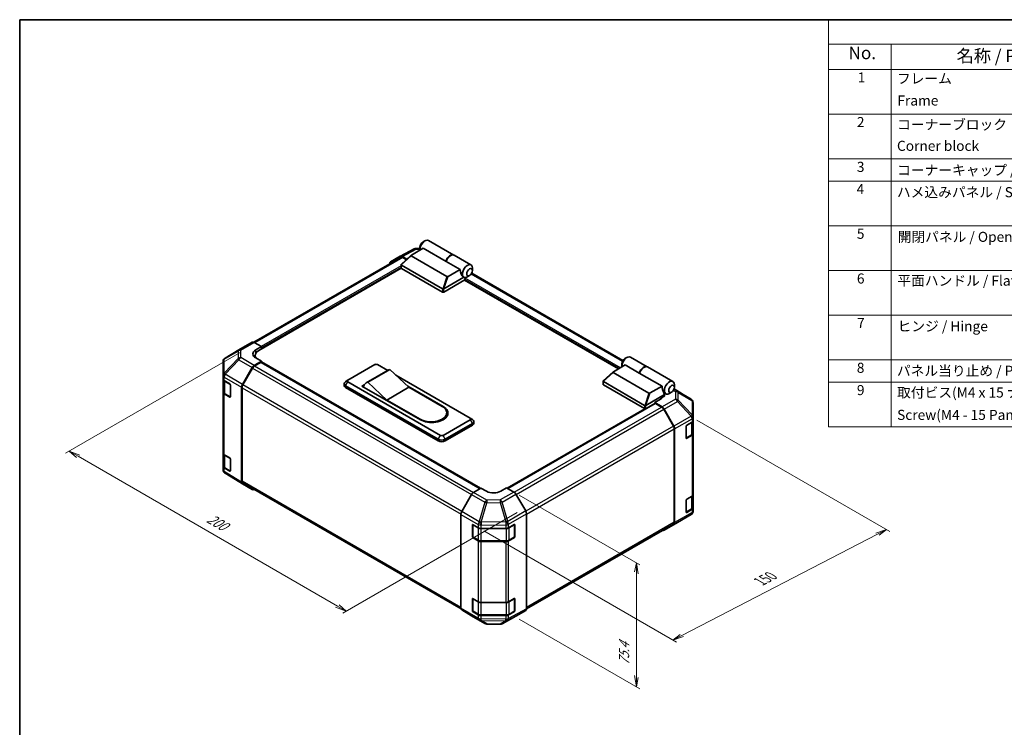
# Model space of a CAD drawing. Units: millimetres. Extents: x 0 to 6492, y -21 to 1124.
# Drawn here: x 0 to 782, y 562 to 1124 of the extents above; entities that cross this region are included whole.
import ezdxf

# ---------------------------------------------------------------- set-up
doc = ezdxf.new("R2010")
doc.units = ezdxf.units.MM
doc.header["$LTSCALE"] = 4
for name, color, linetype, lineweight in [('Border (ISO)', 7, 'Continuous', 35), ('Dimension (ISO)', 7, 'Continuous', 18), ('Symbol (ISO)', 7, 'Continuous', 18), ('Visible (ISO)', 7, 'Continuous', 35), ('Visible Narrow (ISO)', 7, 'Continuous', 25)]:
    doc.layers.add(name, color=color, linetype=linetype, lineweight=lineweight)
doc.styles.add('Note Text (TK)', font='txt')
doc.styles.add('Note Text (TK2)', font='txt')

# ---------------------------------------------------------------- blocks, each defined once
blk = doc.blocks.new('図面枠 tk図枠')
at = {"layer": 'Border (ISO)'}
for q in [(405.5, 289), (14.5, 8)]:
    blk.add_line((14.5, 289), q, dxfattribs=at)
blk = doc.blocks.new('構成内容 _ Components')
at = {"layer": 'Symbol (ISO)'}
for p, q in [((405.5, 289), (175.09, 289)), ((175.09, 289), (175.09, 284.16)), ((405.5, 284.16), (175.09, 284.16)), ((175.09, 284.16), (175.09, 279.12)), ((187.52, 284.16), (187.52, 279.12)), ((405.5, 279.12), (175.09, 279.12)), ((175.09, 279.12), (175.09, 208.19)), ((187.52, 279.12), (187.52, 208.19)), ((405.5, 270.25), (175.09, 270.25)), ((405.5, 261.39), (175.09, 261.39)), ((405.5, 256.95), (175.09, 256.95)), ((405.5, 248.09), (175.09, 248.09)), ((405.5, 239.22), (175.09, 239.22)), ((405.5, 230.36), (175.09, 230.36)), ((405.5, 221.49), (175.09, 221.49)), ((405.5, 217.06), (175.09, 217.06)), ((405.5, 208.19), (175.09, 208.19))]:
    blk.add_line(p, q, dxfattribs=at)
at = {"layer": 'Symbol (ISO)', "color": 7, "attachment_point": 7}
for s, insert, char_height, style in [('No.', (179.06, 280.38), 2.5, 'Note Text (TK)'), ('名称 / Part name', (200.53, 279.79), 2.5, 'Note Text (TK)'), ('1', (180.9, 275.91), 2, 'Note Text (TK2)'), ('フレーム', (188.68, 275.69), 2, 'Note Text (TK2)'), ('Frame', (188.77, 271.33), 2, 'Note Text (TK2)'), ('2', (180.72, 267.04), 2, 'Note Text (TK2)'), ('コーナーブロック', (188.71, 266.55), 2, 'Note Text (TK2)'), ('Corner block', (188.69, 262.33), 2, 'Note Text (TK2)'), ('3', (180.72, 258.15), 2, 'Note Text (TK2)'), ('コーナーキャップ / Blind plug', (188.71, 257.5), 2, 'Note Text (TK2)'), ('4', (180.67, 253.74), 2, 'Note Text (TK2)'), ('ハメ込みパネル / Slide panel', (188.68, 253.13), 2, 'Note Text (TK2)'), ('5', (180.72, 244.87), 2, 'Note Text (TK2)'), ('開閉パネル / Open-closing panel', (188.82, 244.26), 2, 'Note Text (TK2)'), ('6', (180.73, 235.99), 2, 'Note Text (TK2)'), ('平面ハンドル / Flat handle', (188.77, 235.56), 2, 'Note Text (TK2)'), ('7', (180.77, 227.16), 2, 'Note Text (TK2)'), ('ヒンジ / Hinge', (188.81, 226.51), 2, 'Note Text (TK2)'), ('8', (180.71, 218.26), 2, 'Note Text (TK2)'), ('パネル当り止め / Panel protection pad', (188.68, 217.67), 2, 'Note Text (TK2)'), ('9', (180.73, 213.83), 2, 'Note Text (TK2)'), ('取付ビス(M4 x 15 ナベ)', (188.71, 213.35), 2, 'Note Text (TK2)'), ('Screw(M4 - 15 Pan head)', (188.71, 208.91), 2, 'Note Text (TK2)')]:
    blk.add_mtext(s, dxfattribs=dict(at, insert=insert, char_height=char_height, style=style))

msp = doc.modelspace()

# ---------------------------------------------------------------- linework, layer by layer
at = {"layer": 'Dimension (ISO)', "color": 100}
for p, q in [((175.124, 859.702), (36.501, 779.668)), ((537.753, 805.995), (691.155, 717.429)), ((46.4, 777.219), (39.329, 781.301)), ((47.814, 778.035), (39.329, 781.301)), ((39.329, 781.301), (44.986, 776.402)), ((46.4, 777.219), (252.31, 658.337)), ((396.783, 746.425), (492.579, 691.117)), ((395.176, 732.656), (256.552, 652.621)), ((368.5, 718.075), (521.676, 629.639)), ((525.909, 634.93), (681.265, 715.404)), ((688.327, 719.062), (679.851, 716.22)), ((681.265, 715.404), (688.327, 719.062)), ((682.68, 714.587), (688.327, 719.062)), ((489.751, 692.75), (488.336, 685.401)), ((489.751, 684.585), (489.751, 692.75)), ((491.165, 683.768), (489.751, 692.75)), ((489.751, 684.585), (489.751, 602.413)), ((250.895, 657.52), (259.381, 654.254)), ((252.31, 658.337), (259.381, 654.254)), ((259.381, 654.254), (253.724, 659.153)), ((396.783, 647.923), (492.579, 592.615)), ((524.495, 635.746), (518.848, 631.272)), ((525.909, 634.93), (518.848, 631.272)), ((518.848, 631.272), (527.324, 634.113)), ((488.336, 603.229), (489.751, 594.248)), ((489.751, 602.413), (489.751, 594.248)), ((489.751, 594.248), (491.165, 601.596))]:
    msp.add_line(p, q, dxfattribs=at)
at = {"layer": 'Visible (ISO)'}
for p, q in [((320.166, 947.427), (321.863, 948.407)), ((324.663, 948.684), (344.801, 937.057)), ((302.336, 936.085), (313.313, 941.988)), ((311.139, 936.989), (320.548, 942.422)), ((314.861, 942.37), (317.903, 942.339)), ((317.903, 943.508), (317.903, 941.548)), ((338.65, 931.971), (320.548, 942.422)), ((302.646, 935.221), (185.902, 867.819)), ((294.581, 931.608), (302.308, 936.07)), ((303.05, 929.688), (310.951, 936.856)), ((307.576, 933.794), (303.908, 935.911)), ((307.136, 933.394), (304.246, 935.063)), ((339.327, 920.034), (310.961, 936.411)), ((349.737, 925.569), (338.65, 931.971)), ((345.028, 936.926), (358.378, 929.219)), ((303.016, 926.682), (189.832, 861.335)), ((302.961, 926.851), (302.961, 929.507)), ((303.195, 929.137), (335.779, 910.325)), ((335.779, 907.712), (303.195, 926.524)), ((349.737, 925.569), (340.328, 920.137)), ((359.538, 924.696), (359.538, 926.655)), ((353.655, 917.38), (336.91, 907.712)), ((336.934, 910.339), (352.807, 919.503)), ((352.764, 919.527), (352.778, 919.519)), ((475.503, 846.638), (353.315, 917.184)), ((353.655, 917.38), (353.655, 918.274)), ((357.275, 920.776), (355.578, 919.797)), ((479.111, 853.308), (358.984, 922.664)), ((174.07, 861.68), (163.118, 855.199)), ((174.1, 861.697), (184.67, 867.8)), ((186.231, 867.664), (192.095, 864.396)), ((187.569, 861.783), (192.095, 864.396)), ((192.095, 864.396), (192.095, 862.642)), ((192.095, 863.295), (192.095, 862.642)), ((161.548, 852.445), (161.548, 841.399)), ((192.095, 852.844), (186.245, 849.467)), ((187.02, 857.416), (187.02, 855.705)), ((192.095, 852.844), (187.569, 855.365)), ((192.095, 851.808), (192.095, 852.844)), ((480.594, 854.803), (482.291, 855.783)), ((485.091, 856.061), (498.442, 848.353)), ((176.918, 834.394), (184.645, 847.778)), ((184.983, 847.319), (177.258, 833.939)), ((191.529, 851.864), (186.583, 849.009)), ((191.929, 851.904), (365.619, 751.624)), ((365.945, 751.818), (192.095, 852.191)), ((260.543, 837.624), (282.039, 850.035)), ((292.621, 845.638), (275.085, 835.513)), ((293.918, 846.116), (276.382, 835.991)), ((284.301, 850.035), (292.27, 845.435)), ((293.918, 846.116), (309.192, 832.072)), ((480.976, 849.798), (471.567, 844.366)), ((478.332, 850.884), (478.332, 848.925)), ((492.064, 843.397), (480.976, 849.798)), ((498.668, 848.222), (518.806, 836.595)), ((161.548, 841.399), (161.548, 838.607)), ((161.548, 828.156), (161.548, 838.607)), ((162, 837.66), (162, 828.265)), ((162.446, 837.324), (166.807, 834.717)), ((260.476, 837.583), (258.679, 836.412)), ((298.691, 841.727), (357.841, 807.577)), ((463.389, 834.228), (463.389, 836.884)), ((463.478, 837.064), (471.38, 844.233)), ((471.389, 843.788), (499.755, 827.411)), ((492.064, 843.397), (510.166, 832.946)), ((167.363, 833.731), (167.363, 824.586)), ((176.256, 756.732), (176.256, 832.164)), ((176.595, 831.708), (176.595, 757.579)), ((257.674, 833.574), (257.674, 834.881)), ((258.846, 833.248), (332.385, 790.79)), ((332.385, 789.484), (258.846, 831.942)), ((334.082, 793.86), (260.543, 836.318)), ((271.856, 833.052), (273.601, 834.059)), ((318.243, 806.271), (271.856, 833.052)), ((272.988, 832.725), (272.988, 832.399)), ((291.655, 821.948), (276.382, 835.991)), ((309.192, 832.072), (291.655, 821.948)), ((308.237, 832.95), (336.345, 816.722)), ((309.192, 832.072), (335.496, 816.885)), ((496.207, 817.702), (463.624, 836.514)), ((463.624, 833.901), (496.207, 815.089)), ((500.756, 827.513), (510.166, 832.946)), ((512.046, 826.193), (510.632, 830.276)), ((533.357, 822.466), (519.763, 830.873)), ((519.966, 832.072), (519.966, 834.032)), ((161.548, 828.156), (161.548, 779.819)), ((166.807, 824.265), (162.446, 826.873)), ((163.037, 826.739), (167.191, 824.341)), ((317.96, 806.761), (291.655, 821.948)), ((512.046, 826.193), (497.362, 817.715)), ((508.879, 822.592), (504.353, 819.979)), ((509.218, 823.385), (512.046, 825.018)), ((509.218, 822.8), (509.218, 823.385)), ((511.452, 827.908), (513.206, 826.896)), ((512.046, 825.018), (512.046, 826.193)), ((517.703, 828.153), (516.006, 827.173)), ((534.326, 821.537), (534.299, 821.574)), ((496.481, 814.986), (387.256, 751.925)), ((387.588, 751.734), (504.519, 819.244)), ((510.217, 816.475), (504.353, 819.979)), ((504.353, 819.979), (504.353, 819.148)), ((509.865, 816.349), (504.919, 819.204)), ((519.19, 801.279), (511.465, 814.66)), ((511.792, 814.785), (519.543, 801.201)), ((534.9, 808.269), (534.9, 819.707)), ((357.841, 806.271), (336.345, 793.86)), ((339.128, 811.823), (339.128, 810.517)), ((357.907, 807.536), (359.704, 806.365)), ((534.9, 808.251), (534.9, 808.269)), ((534.9, 805.664), (534.9, 808.251)), ((534.9, 805.664), (534.9, 795.213)), ((338.042, 790.79), (359.538, 803.201)), ((359.538, 801.894), (338.042, 789.484)), ((360.709, 803.527), (360.709, 804.834)), ((519.853, 724.92), (519.853, 799.049)), ((520.192, 724.582), (520.192, 798.995)), ((529.243, 791.835), (529.243, 800.98)), ((529.809, 801.96), (533.963, 804.358)), ((534.448, 795.605), (534.448, 804.717)), ((529.261, 791.683), (533.411, 794.079)), ((533.963, 793.907), (529.809, 791.509)), ((534.9, 746.877), (534.9, 795.213)), ((161.548, 769.368), (161.548, 779.819)), ((162, 778.872), (162, 769.477)), ((162.446, 778.536), (166.807, 775.929)), ((167.363, 774.943), (167.363, 765.799)), ((161.548, 769.368), (161.548, 766.576)), ((166.807, 765.478), (162.446, 768.085)), ((163.037, 767.951), (167.191, 765.553)), ((162.122, 764.747), (162.149, 764.709)), ((176.891, 755.284), (163.091, 763.817)), ((184.645, 750.806), (176.918, 755.267)), ((177.258, 756.115), (350.552, 656.063)), ((360.462, 748.542), (366.326, 752.046)), ((370.851, 749.433), (366.326, 752.046)), ((386.691, 752.251), (382.165, 749.547)), ((386.691, 752.251), (392.54, 748.874)), ((358.887, 746.852), (351.136, 733.268)), ((401.867, 733.802), (394.14, 747.185)), ((529.809, 743.172), (533.963, 745.57)), ((534.448, 736.817), (534.448, 745.929)), ((534.9, 746.877), (534.9, 736.425)), ((529.243, 733.047), (529.243, 742.192)), ((529.261, 732.895), (533.411, 735.291)), ((533.963, 735.119), (529.809, 732.721)), ((534.9, 733.838), (534.9, 736.425)), ((350.487, 656.649), (350.487, 731.062)), ((402.53, 656.139), (402.53, 731.572)), ((522.377, 724.604), (533.33, 731.084)), ((534.9, 733.838), (534.9, 733.838)), ((359.538, 713.452), (359.538, 722.596)), ((359.963, 713.321), (359.963, 722.984)), ((360.103, 722.923), (364.257, 720.525)), ((366.52, 719.983), (386.006, 719.983)), ((388.229, 720.502), (392.745, 723.02)), ((393.054, 713.321), (393.054, 722.988)), ((393.321, 722.687), (393.321, 713.543)), ((402.529, 656.101), (519.19, 723.455)), ((511.778, 718.484), (522.348, 724.586)), ((519.543, 723.125), (511.792, 718.492)), ((364.257, 710.073), (360.103, 712.472)), ((360.203, 712.905), (364.357, 710.507)), ((392.745, 712.569), (388.229, 710.051)), ((388.66, 710.507), (392.814, 712.905)), ((366.52, 709.983), (386.496, 709.983)), ((386.006, 709.532), (366.52, 709.532)), ((359.538, 654.664), (359.538, 663.809)), ((359.963, 654.533), (359.963, 664.196)), ((360.103, 664.135), (364.257, 661.737)), ((366.52, 661.196), (386.006, 661.196)), ((388.229, 661.714), (392.745, 664.232)), ((393.054, 654.533), (393.054, 664.2)), ((393.321, 663.9), (393.321, 654.755)), ((351.136, 655.192), (358.887, 650.559)), ((358.901, 650.551), (369.471, 644.448)), ((364.257, 651.286), (360.103, 653.684)), ((360.203, 654.117), (364.357, 651.719)), ((366.52, 651.195), (386.496, 651.195)), ((386.006, 650.745), (366.52, 650.745)), ((383.135, 644.295), (394.112, 650.198)), ((392.745, 653.781), (388.229, 651.263)), ((388.66, 651.719), (392.814, 654.117)), ((394.14, 650.213), (401.867, 654.675)), ((371.039, 644.02), (381.587, 643.914))]:
    msp.add_line(p, q, dxfattribs=at)
for centre, radius, start, end in [((314.829, 939.17), 3.2, 89.422611, 118.268301), ((175.7, 858.926), 3.2, 120, 120.613934), ((164.748, 852.445), 3.2, 120.613934, 180), ((167.431, 824.756), 0.48, 240, 251.870746), ((531.674, 819.745), 3.2, 34.871292, 58.268301), ((531.7, 819.707), 3.2, 0, 34.871292), ((164.748, 766.576), 3.2, 180, 214.871292), ((164.774, 766.539), 3.2, 214.871292, 238.268301), ((167.431, 765.969), 0.48, 240, 251.870746), ((531.7, 733.838), 3.2, 300.613934, 0), ((392.574, 722.988), 0.48, 0, 11.870746), ((520.748, 727.357), 3.2, 300, 300.613934), ((360.443, 713.321), 0.48, 180, 240), ((392.574, 713.321), 0.48, 300, 0), ((392.574, 664.2), 0.48, 0, 11.870746), ((360.443, 654.533), 0.48, 180, 240), ((392.574, 654.533), 0.48, 300, 0), ((371.071, 647.22), 3.2, 240, 269.422611), ((381.619, 647.113), 3.2, 269.422611, 298.268301)]:
    msp.add_arc(centre, radius, start, end, dxfattribs=at)
for centre, major_axis, ratio, start_param, end_param in [((321.863, 943.834), (2.8, 4.85), 0.5773503, 0, 2.4995421), ((320.166, 944.814), (-1.6, -2.771), 0.5773503, 3.9269908, 5.4977871), ((296.181, 928.836), (-1.6, 2.772), 0.5771744, 0, 0.7703399), ((303.908, 933.298), (-1.6, 2.772), 0.5771744, 5.4979394, 6.2831853), ((304.246, 932.45), (-1.6, 2.771), 0.5773503, 5.4977871, 6.2831853), ((312.087, 936.807), (-1.27, -0.222), 0.3727758, 5.4884713, 6.7025342), ((342.001, 932.207), (2.8, 4.85), 0.5773503, 6.2427682, 8.1964688), ((342.228, 932.077), (2.8, 4.85), 0.5773503, 0, 1.9132834), ((303.761, 926.851), (-0.8, 0), 0.5773503, 0, 0.7853982), ((303.761, 929.986), (-0.603, -0.825), 0.6370667, 6.0904341, 6.3521883), ((354.164, 925.185), (0.747, -6.133), 0.7115312, 4.5634792, 5.7917884), ((355.578, 924.369), (2.8, 4.85), 0.5773503, 5.4977871, 9.4349828), ((340.012, 920.684), (-0.849, -0.49), 0.6454972, 0.3567334, 1.5707963), ((355.578, 924.369), (-2.8, -4.85), 0.5773503, 0.0102048, 0.4807055), ((354.22, 918.6), (-0.4, -0.693), 0.5773503, 3.6222982, 5.4977871), ((355.578, 924.369), (2.8, 4.85), 0.5773503, 3.6222982, 3.9269908), ((336.345, 911.174), (-0.603, -0.825), 0.6370667, 0.069003, 0.3307572), ((336.345, 908.039), (0.8, 0), 0.5773503, 3.9269908, 5.4977871), ((335.669, 908.148), (1.473, 2.23), 0.173457, 0.3340605, 0.3613515), ((186.27, 865.028), (-1.6, 2.771), 0.5773503, 5.5152404, 6.2831853), ((193.226, 858.631), (8, 0.119), 0.5671877, 2.3477672, 3.9185635), ((196.62, 857.416), (-9.6, 0), 0.5773503, 5.4977871, 6.6860943), ((193.226, 854.803), (-8, 0), 0.5773503, 5.5972451, 5.8607223), ((482.291, 851.211), (2.8, 4.85), 0.5773503, 0, 2.4995421), ((480.594, 852.191), (1.6, 2.771), 0.5773503, 0.7853982, 2.3561945), ((186.246, 846.854), (1.6, 2.771), 0.5775261, 0.7855505, 1.5707963), ((186.583, 846.396), (-1.6, -2.771), 0.5773503, 3.9269908, 4.712389), ((191.529, 851.211), (0.4, 0.693), 0.5773503, 0, 0.7853982), ((283.17, 849.382), (1.6, 0), 0.5773503, 0.7853982, 2.3561945), ((298.621, 835.245), (-6, 10.392), 0.5773503, 6.0852455, 6.2831853), ((495.642, 843.503), (2.8, 4.85), 0.5773503, 6.2427682, 8.1964688), ((495.868, 843.372), (2.8, 4.85), 0.5773503, 0, 1.9132834), ((164.748, 838.607), (-3.2, 0), 0.5773503, 0, 0.7679449), ((261.674, 836.971), (-1.6, 0), 0.5773503, 5.4977871, 7.0685835), ((472.516, 844.183), (-1.27, -0.222), 0.3727758, 5.4884713, 6.7025342), ((516.006, 831.746), (-2.8, -4.85), 0.5773503, 2.3561945, 7.0685835), ((166.807, 834.063), (-0.39, 0.699), 0.5671877, 3.9354181, 5.5062144), ((178.519, 833.47), (1.6, 2.771), 0.5775261, 1.5707963, 2.3560422), ((178.858, 833.015), (-1.6, -2.771), 0.5773503, 4.712389, 5.4977871), ((261.674, 834.881), (-4, 0), 0.5773503, 5.558483, 7.0685835), ((261.674, 833.574), (-4, 0), 0.5773503, 0, 0.7853982), ((281.085, 825.121), (-6, 10.392), 0.5773503, 6.0852455, 6.7649193), ((464.189, 834.228), (-0.8, 0), 0.5773503, 0, 0.7853982), ((464.189, 837.363), (-0.603, -0.825), 0.6370667, 6.0904341, 6.3521883), ((514.592, 832.562), (-0.747, 6.133), 0.7115312, 1.4218866, 1.8647976), ((164.748, 828.156), (-3.2, 0), 0.5773503, 0, 0.7679449), ((166.807, 824.919), (-0.39, 0.699), 0.5671877, 2.3646218, 3.9354181), ((500.44, 828.061), (-0.849, -0.49), 0.6454972, 0.3567334, 1.5707963), ((503.222, 825.972), (-8, 0.123), 0.5873369, 2.3652311, 2.7923833), ((326.728, 811.823), (12.4, 0), 0.5773503, 3.9269908, 7.0685835), ((327.294, 811.496), (12.8, 0), 0.5773503, 3.9269908, 7.0685835), ((327.294, 810.19), (12.8, 0), 0.5773503, 0.0885038, 0.4492308), ((496.773, 818.551), (-0.603, -0.825), 0.6370667, 0.069003, 0.3307572), ((496.773, 815.416), (0.8, 0), 0.5773503, 3.9269908, 5.3289833), ((496.097, 815.525), (1.473, 2.23), 0.173457, 0.3340605, 0.3613515), ((504.919, 818.551), (-0.4, 0.693), 0.5773503, 5.4977871, 6.2831853), ((509.865, 813.736), (-1.6, 2.771), 0.5773503, 4.712389, 5.4977871), ((510.178, 813.885), (1.6, -2.771), 0.5773503, 1.5620697, 2.3387412), ((326.728, 810.517), (12.4, 0), 0.5773503, 5.8057242, 6.2831853), ((356.709, 806.924), (1.6, 0), 0.5773503, 5.4977871, 7.0685835), ((356.709, 804.834), (4, 0), 0.5773503, 5.4977871, 7.0078876), ((531.7, 805.664), (3.2, 0), 0.5773503, 5.4977871, 6.2831853), ((356.709, 803.527), (4, 0), 0.5773503, 5.4977871, 6.2831853), ((517.59, 800.355), (-1.6, 2.771), 0.5773503, 3.9269908, 4.712389), ((517.93, 800.301), (1.6, -2.771), 0.5773503, 0.7853982, 1.5620697), ((529.809, 801.307), (-0.4, -0.693), 0.5773503, 3.9269908, 5.4977871), ((335.213, 792.423), (4, 0), 0.5773503, 3.9269908, 5.4977871), ((335.213, 794.513), (-1.6, 0), 0.5773503, 0.7853982, 2.3561945), ((529.809, 792.162), (-0.4, -0.693), 0.5773503, 5.4977871, 7.0685835), ((531.7, 795.213), (3.2, 0), 0.5773503, 5.4977871, 6.2831853), ((335.213, 791.117), (-4, 0), 0.5773503, 0.7853982, 2.3561945), ((164.748, 779.819), (-3.2, 0), 0.5773503, 0, 0.7679449), ((166.807, 775.276), (-0.39, 0.699), 0.5671877, 3.9354181, 5.5062144), ((164.748, 769.368), (-3.2, 0), 0.5773503, 0, 0.7679449), ((166.807, 766.131), (-0.39, 0.699), 0.5671877, 2.3646218, 3.9354181), ((178.519, 758.039), (-1.6, -2.772), 0.5771744, 5.4979394, 6.2831853), ((178.858, 758.886), (-1.6, -2.771), 0.5773503, 5.4977871, 6.2831853), ((186.246, 753.578), (-1.6, -2.772), 0.5771744, 0, 0.7703399), ((360.501, 745.953), (-1.6, -2.771), 0.5773503, 3.9444441, 4.7211156), ((376.508, 752.813), (-8, -0.123), 0.5873369, 0.7763615, 2.3471578), ((392.54, 746.261), (-1.6, 2.771), 0.5775261, 4.712389, 5.4976349), ((529.809, 742.519), (-0.4, -0.693), 0.5773503, 3.9269908, 5.4977871), ((531.7, 746.877), (3.2, 0), 0.5773503, 5.4977871, 6.2831853), ((531.7, 736.425), (3.2, 0), 0.5773503, 5.4977871, 6.2831853), ((352.749, 732.369), (-1.6, -2.771), 0.5773503, 4.7211156, 5.4977871), ((400.267, 732.878), (-1.6, 2.771), 0.5775261, 3.9271431, 4.712389), ((529.809, 733.374), (-0.4, -0.693), 0.5773503, 5.4977871, 7.0685835), ((360.103, 722.27), (-0.4, 0.693), 0.5773503, 5.4977871, 7.0685835), ((366.52, 721.831), (3.2, 0), 0.5773503, 3.9269908, 4.712389), ((386.006, 721.831), (3.2, 0), 0.5773503, 4.712389, 5.4803339), ((392.745, 722.367), (0.411, 0.687), 0.5873369, 5.5068238, 7.0776201), ((517.59, 726.226), (1.6, -2.771), 0.5773503, 0, 0.7853982), ((517.93, 725.888), (1.6, -2.771), 0.5773503, 0.0087266, 0.7853982), ((360.103, 713.125), (0.4, -0.693), 0.5773503, 3.9269908, 5.4977871), ((392.745, 713.222), (0.411, 0.687), 0.5873369, 3.9360275, 5.5068238), ((510.178, 721.255), (1.6, -2.771), 0.5773503, 5.6613926, 6.291912), ((366.52, 711.38), (-3.2, 0), 0.5773503, 0.7853982, 1.5707963), ((386.006, 711.38), (-3.2, 0), 0.5773503, 1.5707963, 2.3387412), ((360.103, 663.482), (-0.4, 0.693), 0.5773503, 5.4977871, 7.0685835), ((366.52, 663.043), (3.2, 0), 0.5773503, 3.9269908, 4.712389), ((386.006, 663.043), (3.2, 0), 0.5773503, 4.712389, 5.4803339), ((392.745, 663.579), (0.411, 0.687), 0.5873369, 5.5068238, 7.0776201), ((352.749, 657.955), (-1.6, -2.771), 0.5773503, 5.4977871, 6.2744587), ((360.501, 653.322), (-1.6, -2.771), 0.5773503, 6.2744587, 6.2831853), ((360.103, 654.337), (0.4, -0.693), 0.5773503, 3.9269908, 5.4977871), ((366.52, 652.592), (-3.2, 0), 0.5773503, 0.7853982, 1.5707963), ((386.006, 652.592), (-3.2, 0), 0.5773503, 1.5707963, 2.3387412), ((392.745, 654.434), (0.411, 0.687), 0.5873369, 3.9360275, 5.5068238), ((392.54, 652.986), (1.6, -2.772), 0.5771744, 6.2657373, 6.2831853), ((400.267, 657.447), (1.6, -2.772), 0.5771744, 0, 0.7852459)]:
    msp.add_ellipse(centre, major_axis=major_axis, ratio=ratio, start_param=start_param, end_param=end_param, dxfattribs=at)
for centre in [(357.275, 923.389), (517.703, 830.766)]:
    msp.add_ellipse(centre, major_axis=(1.6, 2.771), ratio=0.5773503, dxfattribs=at)
for points, knots in [([(303.068, 929.251), (303.022, 929.312), (302.99, 929.372), (302.957, 929.484), (302.957, 929.535), (302.988, 929.62), (303.014, 929.655), (303.05, 929.688)], [0, 0, 0, 0, 0.017679627, 0.017679627, 0.035558935, 0.035558935, 0.050458337, 0.050458337, 0.050458337, 0.050458337]), ([(336.91, 910.325), (336.862, 910.294), (336.804, 910.273), (336.652, 910.24), (336.554, 910.232), (336.36, 910.231), (336.273, 910.235), (336.101, 910.25), (336.019, 910.259), (335.945, 910.27)], [0, 0, 0, 0, 0.012919423, 0.012919423, 0.029223517, 0.029223517, 0.042286171, 0.042286171, 0.055456522, 0.055456522, 0.055456522, 0.055456522]), ([(463.497, 836.627), (463.45, 836.689), (463.418, 836.748), (463.385, 836.861), (463.385, 836.912), (463.417, 836.997), (463.442, 837.032), (463.478, 837.064)], [0, 0, 0, 0, 0.017679627, 0.017679627, 0.035558935, 0.035558935, 0.050458337, 0.050458337, 0.050458337, 0.050458337]), ([(162, 828.265), (162, 828.139), (162.018, 828.014), (162.084, 827.771), (162.133, 827.654), (162.257, 827.434), (162.332, 827.331), (162.502, 827.138), (162.597, 827.049), (162.805, 826.884), (162.917, 826.808), (163.037, 826.739)], [5.49778714, 5.49778714, 5.49778714, 5.49778714, 5.65486678, 5.65486678, 5.81194641, 5.81194641, 5.96902604, 5.96902604, 6.12610567, 6.12610567, 6.28318531, 6.28318531, 6.28318531, 6.28318531]), ([(497.339, 817.701), (497.29, 817.671), (497.232, 817.65), (497.081, 817.617), (496.983, 817.609), (496.789, 817.608), (496.701, 817.612), (496.529, 817.626), (496.448, 817.636), (496.373, 817.646)], [0, 0, 0, 0, 0.012919423, 0.012919423, 0.029223517, 0.029223517, 0.042286171, 0.042286171, 0.055456522, 0.055456522, 0.055456522, 0.055456522]), ([(533.411, 794.079), (533.53, 794.148), (533.643, 794.224), (533.851, 794.389), (533.946, 794.478), (534.116, 794.671), (534.191, 794.774), (534.315, 794.995), (534.364, 795.111), (534.43, 795.354), (534.448, 795.479), (534.448, 795.605)], [4.71238898, 4.71238898, 4.71238898, 4.71238898, 4.86946861, 4.86946861, 5.02654825, 5.02654825, 5.18362788, 5.18362788, 5.34070751, 5.34070751, 5.49778714, 5.49778714, 5.49778714, 5.49778714]), ([(162, 769.477), (162, 769.352), (162.018, 769.226), (162.084, 768.983), (162.133, 768.867), (162.257, 768.647), (162.332, 768.543), (162.502, 768.35), (162.597, 768.261), (162.805, 768.096), (162.917, 768.02), (163.037, 767.951)], [5.49778714, 5.49778714, 5.49778714, 5.49778714, 5.65486678, 5.65486678, 5.81194641, 5.81194641, 5.96902604, 5.96902604, 6.12610567, 6.12610567, 6.28318531, 6.28318531, 6.28318531, 6.28318531]), ([(533.411, 735.291), (533.53, 735.36), (533.643, 735.436), (533.851, 735.601), (533.946, 735.69), (534.116, 735.883), (534.191, 735.987), (534.315, 736.207), (534.364, 736.324), (534.43, 736.566), (534.448, 736.692), (534.448, 736.817)], [4.71238898, 4.71238898, 4.71238898, 4.71238898, 4.86946861, 4.86946861, 5.02654825, 5.02654825, 5.18362788, 5.18362788, 5.34070751, 5.34070751, 5.49778714, 5.49778714, 5.49778714, 5.49778714]), ([(364.357, 710.507), (364.476, 710.438), (364.603, 710.376), (364.868, 710.264), (365.007, 710.215), (365.293, 710.131), (365.44, 710.096), (365.742, 710.039), (365.895, 710.018), (366.206, 709.99), (366.363, 709.983), (366.52, 709.983)], [4.71238898, 4.71238898, 4.71238898, 4.71238898, 4.86946861, 4.86946861, 5.02654825, 5.02654825, 5.18362788, 5.18362788, 5.34070751, 5.34070751, 5.49778714, 5.49778714, 5.49778714, 5.49778714]), ([(386.496, 709.983), (386.653, 709.983), (386.81, 709.99), (387.121, 710.018), (387.275, 710.039), (387.576, 710.096), (387.724, 710.131), (388.01, 710.215), (388.148, 710.264), (388.413, 710.376), (388.54, 710.438), (388.66, 710.507)], [5.49778714, 5.49778714, 5.49778714, 5.49778714, 5.65486678, 5.65486678, 5.81194641, 5.81194641, 5.96902604, 5.96902604, 6.12610567, 6.12610567, 6.28318531, 6.28318531, 6.28318531, 6.28318531]), ([(364.357, 651.719), (364.476, 651.65), (364.603, 651.588), (364.868, 651.477), (365.007, 651.428), (365.293, 651.344), (365.44, 651.308), (365.742, 651.252), (365.895, 651.23), (366.206, 651.202), (366.363, 651.195), (366.52, 651.195)], [4.71238898, 4.71238898, 4.71238898, 4.71238898, 4.86946861, 4.86946861, 5.02654825, 5.02654825, 5.18362788, 5.18362788, 5.34070751, 5.34070751, 5.49778714, 5.49778714, 5.49778714, 5.49778714]), ([(386.496, 651.195), (386.653, 651.195), (386.81, 651.202), (387.121, 651.23), (387.275, 651.252), (387.576, 651.308), (387.724, 651.344), (388.01, 651.428), (388.148, 651.477), (388.413, 651.588), (388.54, 651.65), (388.66, 651.719)], [5.49778714, 5.49778714, 5.49778714, 5.49778714, 5.65486678, 5.65486678, 5.81194641, 5.81194641, 5.96902604, 5.96902604, 6.12610567, 6.12610567, 6.28318531, 6.28318531, 6.28318531, 6.28318531])]:
    msp.add_open_spline(points, degree=3, knots=knots, dxfattribs=at)
at = {"layer": 'Visible Narrow (ISO)'}
for p, q in [((303.908, 935.911), (314.868, 941.805)), ((314.868, 941.805), (317.903, 941.774)), ((304.246, 935.063), (186.88, 867.302)), ((303.068, 929.251), (310.961, 936.411)), ((302.961, 928.61), (191.914, 864.497)), ((302.961, 927.304), (192.095, 863.295)), ((303.195, 926.524), (303.195, 929.137)), ((339.327, 920.034), (335.945, 910.27)), ((336.934, 910.339), (340.328, 920.137)), ((476.069, 846.965), (353.655, 917.641)), ((477.2, 847.618), (353.829, 918.847)), ((478.679, 852.476), (358.479, 921.873)), ((335.779, 910.325), (335.779, 907.712)), ((336.91, 907.712), (336.91, 910.325)), ((162.471, 854.297), (173.423, 860.778)), ((173.423, 860.778), (173.423, 854.794)), ((175.661, 861.561), (186.231, 867.664)), ((175.661, 855.577), (175.661, 861.561)), ((187.569, 859.264), (187.569, 861.783)), ((162.471, 843.251), (162.471, 854.297)), ((173.423, 854.794), (162.497, 843.257)), ((163.119, 842.361), (174.045, 853.898)), ((174.045, 853.898), (184.645, 847.778)), ((186.245, 849.467), (175.661, 855.577)), ((184.983, 847.319), (358.915, 746.9)), ((186.583, 849.009), (360.528, 748.582)), ((191.529, 851.864), (365.389, 751.486)), ((162.446, 840.116), (162.472, 840.122)), ((162.446, 837.324), (162.446, 840.116)), ((162.497, 843.257), (162.471, 843.251)), ((162.472, 840.122), (176.256, 832.164)), ((176.918, 834.394), (163.119, 842.361)), ((463.497, 836.627), (471.389, 843.788)), ((162.938, 836.626), (167.091, 834.228)), ((162.938, 826.959), (162.938, 836.626)), ((167.091, 834.228), (167.091, 824.56)), ((176.595, 831.708), (350.496, 731.307)), ((351.257, 733.48), (177.258, 833.939)), ((258.846, 833.248), (260.543, 836.318)), ((258.846, 831.942), (258.846, 833.248)), ((463.624, 833.901), (463.624, 836.514)), ((519.238, 829.732), (520.787, 828.774)), ((522.403, 828.922), (519.671, 830.612)), ((519.763, 830.872), (533.329, 822.483)), ((533.329, 822.483), (522.403, 828.922)), ((162.446, 778.536), (162.446, 826.873)), ((167.091, 824.56), (162.938, 826.959)), ((167.064, 824.414), (166.807, 824.265)), ((499.755, 827.411), (496.373, 817.646)), ((497.362, 817.715), (500.756, 827.513)), ((520.787, 822.578), (510.217, 816.475)), ((520.787, 828.774), (520.787, 822.578)), ((523.024, 828.004), (533.951, 821.564)), ((523.024, 821.808), (523.024, 828.004)), ((533.977, 810.089), (523.024, 821.808)), ((533.951, 821.564), (533.977, 821.527)), ((533.977, 821.527), (533.977, 810.089)), ((336.345, 816.722), (336.345, 816.343)), ((387.822, 751.598), (504.919, 819.204)), ((392.757, 748.737), (509.865, 816.349)), ((394.254, 746.988), (511.465, 814.66)), ((496.207, 817.702), (496.207, 815.089)), ((497.339, 815.098), (497.339, 817.701)), ((511.792, 814.785), (522.362, 820.888)), ((522.362, 820.888), (533.314, 809.168)), ((317.96, 806.761), (317.96, 806.434)), ((357.841, 806.271), (359.538, 803.201)), ((533.314, 809.151), (519.543, 801.201)), ((520.192, 798.995), (533.963, 806.945)), ((533.314, 809.168), (533.314, 809.151)), ((533.963, 806.945), (533.963, 804.358)), ((359.538, 801.894), (359.538, 803.201)), ((519.19, 801.279), (401.976, 733.605)), ((402.53, 731.312), (519.853, 799.049)), ((529.356, 791.901), (529.356, 801.437)), ((529.47, 801.633), (533.51, 803.966)), ((533.51, 803.966), (533.51, 794.299)), ((332.385, 790.79), (334.082, 793.86)), ((332.385, 789.484), (332.385, 790.79)), ((338.042, 790.79), (336.345, 793.86)), ((338.042, 789.484), (338.042, 790.79)), ((533.51, 794.299), (529.356, 791.901)), ((529.809, 791.509), (529.384, 791.754)), ((533.963, 793.907), (533.963, 745.57)), ((162.938, 777.838), (167.091, 775.44)), ((162.938, 768.171), (162.938, 777.838)), ((167.091, 775.44), (167.091, 765.773)), ((162.446, 765.293), (162.446, 768.085)), ((167.091, 765.773), (162.938, 768.171)), ((162.472, 765.255), (162.446, 765.293)), ((176.256, 756.732), (162.472, 765.255)), ((167.064, 765.626), (166.807, 765.478)), ((350.487, 657.183), (176.595, 757.579)), ((358.887, 746.852), (369.458, 740.75)), ((371.032, 742.44), (360.462, 748.542)), ((392.54, 748.874), (381.58, 742.546)), ((383.163, 740.848), (394.14, 747.185)), ((529.47, 742.845), (533.51, 745.178)), ((533.51, 745.178), (533.51, 735.511)), ((369.458, 740.75), (364.921, 725.326)), ((366.507, 724.948), (371.044, 740.372)), ((381.58, 742.546), (371.032, 742.44)), ((371.044, 740.372), (381.591, 740.478)), ((381.591, 740.478), (386.006, 725.182)), ((387.577, 725.551), (383.163, 740.848)), ((529.356, 733.113), (529.356, 742.649)), ((533.51, 735.511), (529.356, 733.113)), ((533.963, 735.119), (533.963, 732.532)), ((350.487, 731.062), (364.257, 723.112)), ((364.906, 725.318), (351.136, 733.268)), ((401.867, 733.802), (387.577, 725.551)), ((388.256, 723.331), (402.53, 731.572)), ((519.543, 723.125), (533.314, 731.075)), ((533.963, 732.532), (520.192, 724.582)), ((533.314, 731.075), (522.362, 724.594)), ((529.809, 732.721), (529.384, 732.966)), ((533.314, 731.075), (533.314, 731.075)), ((359.538, 722.596), (359.963, 722.842)), ((360.103, 713.125), (360.103, 722.792)), ((360.103, 722.792), (364.257, 720.394)), ((364.257, 723.112), (364.257, 720.525)), ((364.257, 720.394), (364.257, 710.727)), ((364.921, 725.326), (364.906, 725.318)), ((385.979, 725.145), (366.507, 724.948)), ((366.52, 722.571), (366.535, 722.579)), ((366.52, 719.983), (366.52, 722.571)), ((366.52, 719.983), (366.52, 719.853)), ((366.52, 719.853), (386.496, 719.853)), ((366.52, 710.186), (366.52, 719.853)), ((366.535, 722.579), (386.006, 722.776)), ((386.006, 725.182), (385.979, 725.145)), ((386.006, 722.776), (386.006, 719.983)), ((386.496, 720.005), (386.496, 719.853)), ((386.496, 719.853), (386.496, 710.186)), ((388.229, 723.294), (388.256, 723.331)), ((388.229, 720.502), (388.229, 723.294)), ((388.759, 720.394), (392.913, 722.792)), ((388.759, 710.727), (388.759, 720.394)), ((392.913, 722.792), (392.913, 713.125)), ((393.054, 722.842), (393.321, 722.687)), ((519.853, 724.92), (402.53, 657.183)), ((522.362, 724.594), (511.792, 718.492)), ((359.963, 713.697), (359.538, 713.452)), ((364.257, 710.727), (360.103, 713.125)), ((360.103, 712.472), (360.528, 712.717)), ((392.913, 713.125), (388.759, 710.727)), ((392.488, 712.717), (392.745, 712.569)), ((393.321, 713.543), (393.054, 713.697)), ((364.257, 710.073), (364.257, 661.737)), ((366.52, 710.186), (366.52, 709.983)), ((386.496, 710.186), (366.52, 710.186)), ((366.52, 661.196), (366.52, 709.532)), ((386.006, 709.532), (386.006, 661.196)), ((386.496, 710.186), (386.496, 709.983)), ((388.229, 661.714), (388.229, 710.051)), ((359.538, 663.809), (359.963, 664.054)), ((360.103, 654.337), (360.103, 664.004)), ((360.103, 664.004), (364.257, 661.606)), ((364.257, 661.606), (364.257, 651.939)), ((366.52, 661.196), (366.52, 661.065)), ((366.52, 661.065), (386.496, 661.065)), ((366.52, 651.398), (366.52, 661.065)), ((386.496, 661.218), (386.496, 661.065)), ((386.496, 661.065), (386.496, 651.398)), ((388.759, 661.606), (392.913, 664.004)), ((388.759, 651.939), (388.759, 661.606)), ((392.913, 664.004), (392.913, 654.337)), ((393.054, 664.054), (393.321, 663.9)), ((364.257, 648.699), (350.487, 656.649)), ((351.136, 655.192), (364.906, 647.242)), ((369.458, 644.457), (358.887, 650.559)), ((359.963, 654.909), (359.538, 654.664)), ((364.257, 651.939), (360.103, 654.337)), ((360.103, 653.684), (360.528, 653.929)), ((364.257, 651.286), (364.257, 648.699)), ((366.52, 651.398), (366.52, 651.195)), ((386.496, 651.398), (366.52, 651.398)), ((366.52, 648.158), (366.52, 650.745)), ((394.14, 650.213), (383.163, 644.311)), ((386.006, 650.745), (386.006, 647.953)), ((386.496, 651.398), (386.496, 651.195)), ((387.577, 646.991), (401.867, 654.675)), ((388.229, 648.471), (388.229, 651.263)), ((402.53, 656.139), (388.256, 648.464)), ((392.913, 654.337), (388.759, 651.939)), ((392.488, 653.929), (392.745, 653.781)), ((393.321, 654.755), (393.054, 654.909)), ((364.906, 647.242), (364.921, 647.233)), ((364.921, 647.233), (369.458, 644.457)), ((371.044, 644.069), (366.507, 646.846)), ((366.507, 646.846), (385.979, 646.65)), ((366.535, 648.149), (366.52, 648.158)), ((386.006, 647.953), (366.535, 648.149)), ((381.591, 643.963), (371.044, 644.069)), ((386.006, 646.643), (381.591, 643.963)), ((383.163, 644.311), (387.577, 646.991)), ((385.979, 646.65), (386.006, 646.643)), ((388.256, 648.464), (388.229, 648.471))]:
    msp.add_line(p, q, dxfattribs=at)
for centre, major_axis, ratio, start_param, end_param in [((314.829, 939.17), (-1.516, 2.818), 0.5771744, 5.5153874, 6.2831853), ((314.829, 939.17), (0.032, 3.2), 0.0071255, 5.6800825, 6.2831853), ((175.7, 858.926), (-1.63, 2.754), 0.6231159, 0, 0.5347733), ((175.7, 858.926), (3.2, 0), 0.8235599, 1.5831374, 2.362365), ((175.7, 858.926), (-1.6, 2.771), 0.5773503, 5.5152404, 6.2831853), ((164.748, 852.445), (-3.2, 0), 0.8235599, 5.5039577, 6.2831853), ((164.748, 852.445), (-1.63, 2.754), 0.6231159, 0, 0.5347733), ((175.7, 852.942), (-3.2, 0), 0.8235599, 4.72473, 5.5039577), ((175.7, 852.942), (-2.323, 2.2), 0.170606, 0.4164758, 0.9508903), ((175.7, 852.942), (1.6, 2.771), 0.5973237, 0.7855505, 1.5707963), ((164.748, 841.399), (-3.2, 0), 0.8235599, 5.5039577, 6.2831853), ((164.748, 841.399), (-3.2, 0), 0.5773503, 0, 0.7679449), ((164.748, 841.399), (0.745, -3.112), 0.8133381, 3.8963902, 4.9369304), ((164.774, 841.405), (0.745, -3.112), 0.8133381, 3.8963902, 4.9369304), ((165.2, 837.932), (-3.2, 0), 0.5773503, 0.1723065, 0.7853982), ((164.774, 841.405), (1.6, 2.771), 0.5973237, 1.5707963, 2.3560422), ((164.774, 841.405), (2.323, -2.2), 0.170606, 3.5580684, 4.092483), ((163.277, 836.822), (0.24, 0.416), 0.5773503, 1.5531279, 2.3561945), ((167.431, 834.424), (-0.24, -0.416), 0.5773503, 5.0624154, 5.4977871), ((167.431, 834.424), (0.48, 0), 0.5773503, 3.9269908, 4.3547007), ((520.748, 826.184), (1.683, 2.722), 0.5771744, 0.017448, 0.8026938), ((520.748, 826.184), (1.625, 2.757), 0.6176333, 5.7306537, 6.2650683), ((165.2, 828.265), (-3.2, 0), 0.5773503, 0, 0.7853982), ((163.277, 827.155), (-0.24, -0.416), 0.5773503, 5.4977871, 6.2831853), ((167.431, 824.756), (-0.48, 0), 0.5773503, 0.7853982, 1.4118757), ((167.431, 824.756), (-0.24, -0.416), 0.5773503, 5.4977871, 6.2831853), ((520.748, 826.184), (3.2, 0), 0.8093089, 0.7792276, 1.5584553), ((520.748, 819.988), (-3.2, 0), 0.8093089, 3.9208203, 4.700048), ((520.748, 819.988), (1.6, -2.771), 0.5773503, 1.5620697, 2.3387412), ((520.748, 819.988), (-2.338, -2.185), 0.1678156, 2.1656851, 2.7095685), ((531.674, 819.745), (1.625, 2.757), 0.6176333, 5.7306537, 6.2650683), ((531.674, 819.745), (1.683, 2.722), 0.5771744, 0, 0.017448), ((531.674, 819.745), (2.625, 1.83), 0.1434713, 0, 0.4302377), ((531.7, 819.707), (2.625, 1.83), 0.1434713, 0, 0.4302377), ((531.7, 819.707), (3.2, 0), 0.8093089, 0, 0.7792276), ((531.7, 808.269), (2.338, 2.185), 0.1678156, 5.3072777, 5.8511611), ((531.7, 808.269), (3.2, 0), 0.3255424, 0, 1.042174), ((531.7, 808.251), (3.2, 0), 0.3255424, 0, 1.042174), ((531.7, 808.251), (1.6, -2.771), 0.5773503, 0.7853982, 1.5620697), ((531.7, 808.251), (3.2, 0), 0.5773503, 5.4977871, 6.2831853), ((531.7, 808.269), (3.2, 0), 0.8093089, 0, 0.7792276), ((533.171, 804.162), (-0.24, 0.416), 0.5773503, 3.9269908, 4.2215063), ((531.248, 805.272), (3.2, 0), 0.5773503, 5.4977871, 5.823006), ((529.017, 792.096), (-0.48, 0), 0.5773503, 2.061679, 2.3561945), ((529.017, 792.096), (0.24, -0.416), 0.5773503, 0.0168312, 0.7853982), ((533.171, 794.495), (0.24, -0.416), 0.5773503, 0, 0.7853982), ((531.248, 795.605), (3.2, 0), 0.5773503, 5.4977871, 6.2831853), ((165.2, 779.145), (-3.2, 0), 0.5773503, 0.1723065, 0.7853982), ((163.277, 778.034), (0.24, 0.416), 0.5773503, 1.5531279, 2.3561945), ((167.431, 775.636), (-0.24, -0.416), 0.5773503, 5.0624154, 5.4977871), ((167.431, 775.636), (0.48, 0), 0.5773503, 3.9269908, 4.3547007), ((164.748, 766.576), (-3.2, 0), 0.5773503, 0, 0.7679449), ((165.2, 769.477), (-3.2, 0), 0.5773503, 0, 0.7853982), ((163.277, 768.367), (-0.24, -0.416), 0.5773503, 5.4977871, 6.2831853), ((164.748, 766.576), (-2.625, -1.83), 0.1434713, 5.6728828, 6.2831853), ((164.774, 766.539), (-2.625, -1.83), 0.1434713, 5.6728828, 6.2831853), ((164.774, 766.539), (-1.683, -2.722), 0.5771744, 5.5153874, 6.2831853), ((167.431, 765.969), (-0.48, 0), 0.5773503, 0.7853982, 1.4118757), ((167.431, 765.969), (-0.24, -0.416), 0.5773503, 5.4977871, 6.2831853), ((533.171, 745.374), (-0.24, 0.416), 0.5773503, 3.9269908, 4.2215063), ((531.248, 746.485), (3.2, 0), 0.5773503, 5.4977871, 5.823006), ((371.071, 739.85), (-1.6, -2.771), 0.5773503, 3.9444441, 4.7211156), ((371.071, 739.85), (-3.07, 0.903), 0.1541303, 4.7667248, 5.3106082), ((371.071, 739.85), (-0.032, 3.2), 0.0071255, 0.6277848, 1.4070125), ((381.619, 739.956), (-1.6, 2.771), 0.5570252, 4.712389, 5.4976349), ((381.619, 739.956), (0.032, -3.2), 0.0071255, 3.7693775, 4.5486051), ((381.619, 739.956), (-3.075, -0.887), 0.1590961, 4.1411098, 4.6755243), ((533.171, 735.707), (0.24, -0.416), 0.5773503, 0, 0.7853982), ((531.248, 736.817), (3.2, 0), 0.5773503, 5.4977871, 6.2831853), ((529.017, 733.309), (-0.48, 0), 0.5773503, 2.061679, 2.3561945), ((529.017, 733.309), (0.24, -0.416), 0.5773503, 0.0168312, 0.7853982), ((531.7, 733.838), (3.2, 0), 0.999966, 5.2410113, 6.2831853), ((531.7, 733.838), (3.2, 0), 0.999966, 5.2410113, 6.2831853), ((531.7, 733.838), (1.6, -2.771), 0.5773503, 0.0087266, 0.7853982), ((531.7, 733.838), (1.63, -2.754), 0.6231159, 6.2740752, 6.2831853), ((531.7, 733.838), (3.2, 0), 0.5773503, 5.4977871, 6.2831853), ((360.443, 722.988), (-0.48, 0), 0.5773503, 0.0168312, 0.7853982), ((360.443, 722.988), (0.24, 0.416), 0.5773503, 2.061679, 2.3561945), ((366.52, 724.418), (-1.6, -2.771), 0.5773503, 4.7211156, 5.4977871), ((366.52, 724.418), (-3.2, 0), 0.5773503, 0.7853982, 1.5707963), ((364.597, 720.59), (0.24, 0.416), 0.5773503, 2.0615681, 2.3561945), ((366.52, 721.7), (3.2, 0), 0.5773503, 3.9269908, 4.712389), ((366.52, 724.418), (1.621, -2.759), 0.3372118, 4.1912688, 5.2334428), ((366.535, 724.427), (3.07, -0.903), 0.1541303, 1.6251322, 2.1690155), ((366.535, 724.427), (1.621, -2.759), 0.3372118, 4.1912688, 5.2334428), ((366.535, 724.427), (-0.032, 3.2), 0.0071255, 1.4070125, 2.1862401), ((386.006, 724.623), (2.582, -1.89), 0.1270567, 0.6337088, 1.674249), ((386.006, 724.623), (0.032, -3.2), 0.0071255, 4.5486051, 5.3278328), ((386.034, 724.66), (3.075, 0.887), 0.1590961, 0.9995171, 1.5339317), ((386.034, 724.66), (2.582, -1.89), 0.1270567, 0.6337088, 1.674249), ((386.006, 724.623), (-3.2, 0), 0.5773503, 1.5707963, 2.3387412), ((386.496, 721.7), (3.2, 0), 0.5773503, 4.712389, 5.4977871), ((386.034, 724.66), (-1.6, 2.771), 0.5570252, 3.9271431, 4.712389), ((388.42, 720.59), (-0.24, 0.416), 0.5773503, 3.9269908, 4.7369247), ((392.574, 722.988), (0.24, -0.416), 0.5773503, 0.7853982, 1.426957), ((392.574, 722.988), (0.48, 0), 0.5773503, 5.4977871, 6.2831853), ((520.748, 727.357), (1.6, -2.771), 0.5773503, 0, 0.0087266), ((520.748, 727.357), (1.63, -2.754), 0.6231159, 6.2740752, 6.2831853), ((360.443, 713.321), (-0.48, 0), 0.5773503, 0, 0.7853982), ((360.443, 713.321), (-0.24, -0.416), 0.5773503, 5.4977871, 6.2831853), ((392.574, 713.321), (0.24, -0.416), 0.5773503, 0, 0.7853982), ((392.574, 713.321), (0.48, 0), 0.5773503, 5.4977871, 6.2831853), ((364.597, 710.923), (-0.24, -0.416), 0.5773503, 5.4977871, 6.2831853), ((366.52, 712.033), (-3.2, 0), 0.5773503, 0.7853982, 1.5707963), ((386.496, 712.033), (-3.2, 0), 0.5773503, 1.5707963, 2.3561945), ((388.42, 710.923), (0.24, -0.416), 0.5773503, 0, 0.7853982), ((360.443, 664.2), (-0.48, 0), 0.5773503, 0.0168312, 0.7853982), ((360.443, 664.2), (0.24, 0.416), 0.5773503, 2.061679, 2.3561945), ((364.597, 661.802), (0.24, 0.416), 0.5773503, 2.0615681, 2.3561945), ((366.52, 662.913), (3.2, 0), 0.5773503, 3.9269908, 4.712389), ((386.496, 662.913), (3.2, 0), 0.5773503, 4.712389, 5.4977871), ((388.42, 661.802), (-0.24, 0.416), 0.5773503, 3.9269908, 4.7369247), ((392.574, 664.2), (0.24, -0.416), 0.5773503, 0.7853982, 1.426957), ((392.574, 664.2), (0.48, 0), 0.5773503, 5.4977871, 6.2831853), ((360.443, 654.533), (-0.48, 0), 0.5773503, 0, 0.7853982), ((360.443, 654.533), (-0.24, -0.416), 0.5773503, 5.4977871, 6.2831853), ((364.597, 652.135), (-0.24, -0.416), 0.5773503, 5.4977871, 6.2831853), ((366.52, 653.245), (-3.2, 0), 0.5773503, 0.7853982, 1.5707963), ((386.496, 653.245), (-3.2, 0), 0.5773503, 1.5707963, 2.3561945), ((388.42, 652.135), (0.24, -0.416), 0.5773503, 0, 0.7853982), ((392.574, 654.533), (0.24, -0.416), 0.5773503, 0, 0.7853982), ((392.574, 654.533), (0.48, 0), 0.5773503, 5.4977871, 6.2831853), ((366.52, 650.005), (3.2, 0), 0.5773503, 3.9269908, 4.712389), ((366.52, 650.005), (-1.6, -2.771), 0.5773503, 5.4977871, 6.2744587), ((366.52, 650.005), (-1.621, -2.759), 0.3372118, 0.0075686, 1.0497425), ((366.535, 649.996), (-1.621, -2.759), 0.3372118, 0.0075686, 1.0497425), ((366.535, 649.996), (-1.671, -2.729), 0.9450618, 0.0217985, 0.5656819), ((366.535, 649.996), (-0.032, -3.2), 0.0071255, 0.1761249, 0.9553525), ((371.071, 647.22), (-1.671, -2.729), 0.9450618, 0.0217985, 0.5656819), ((371.071, 647.22), (-1.6, -2.771), 0.5773503, 6.2744587, 6.2831853), ((371.071, 647.22), (-0.032, -3.2), 0.0071255, 0, 0.1761249), ((381.619, 647.113), (-0.032, -3.2), 0.0071255, 0, 0.1761249), ((381.619, 647.113), (1.661, -2.735), 0.9473354, 5.7042659, 6.2386805), ((381.619, 647.113), (1.516, -2.818), 0.5771744, 0, 0.017448), ((386.006, 649.8), (-0.779, -3.104), 0.7969235, 0.2942753, 1.3348155), ((386.006, 649.8), (-0.032, -3.2), 0.0071255, 0.1761249, 0.9553525), ((386.006, 649.8), (3.2, 0), 0.5773503, 4.712389, 5.4803339), ((386.034, 649.793), (-0.779, -3.104), 0.7969235, 0.2942753, 1.3348155), ((386.034, 649.793), (1.661, -2.735), 0.9473354, 5.7042659, 6.2386805), ((386.034, 649.793), (1.516, -2.818), 0.5771744, 0.017448, 0.8026938)]:
    msp.add_ellipse(centre, major_axis=major_axis, ratio=ratio, start_param=start_param, end_param=end_param, dxfattribs=at)

# ---------------------------------------------------------------- block references
at = {"xscale": 4, "yscale": 4, "zscale": 4}
msp.add_blockref('図面枠 tk図枠', (-58, -32), dxfattribs=at)
at = {"layer": 'Symbol (ISO)', "xscale": 4, "yscale": 4, "zscale": 4}
msp.add_blockref('構成内容 _ Components', (-58, -32), dxfattribs=at)

# ---------------------------------------------------------------- texts
at = {"layer": 'Dimension (ISO)', "color": 7, "char_height": 10, "attachment_point": 7, "style": 'Note Text (TK)'}
for s, insert, rotation in [('{\\Q30.000;\\W0.816;\\H0.816x;200}', (147.661, 725.288), 330), ('{\\Q-32.616;\\W0.795;\\H0.816x;150}', (589.914, 674.28), 27.383999), ('{\\Q30.000;\\W0.816;\\H0.816x;75.4}', (484.094, 611.232), 90)]:
    msp.add_mtext(s, dxfattribs=dict(at, insert=insert, rotation=rotation))

doc.saveas('drawing.dxf')
